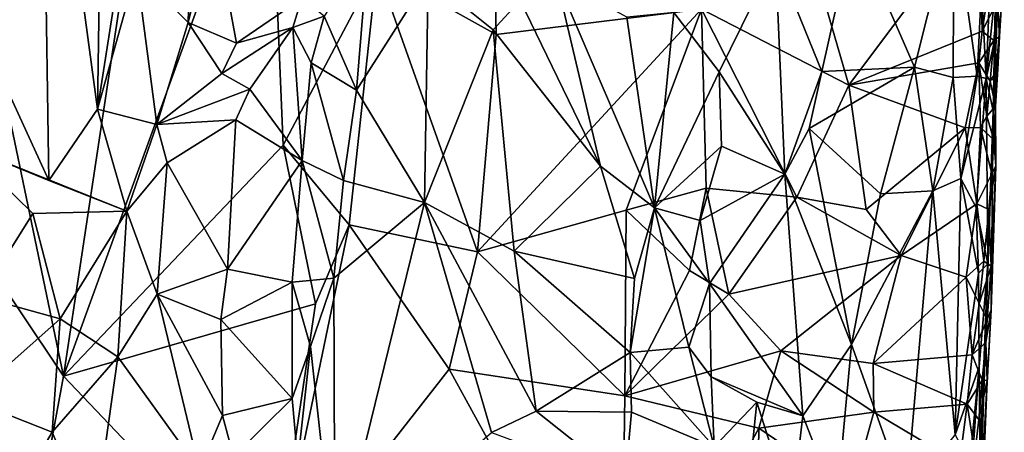
# Model space of a CAD drawing. Units: metres. Extents: x 22.6 to 24.4, y -17.8 to 2.4.
# Drawn here: x 23.1 to 23.8, y -17.2 to -17 of the extents above; entities that cross this region are included whole.
import ezdxf

# ---------------------------------------------------------------- set-up
doc = ezdxf.new("R2010")
doc.units = ezdxf.units.M

msp = doc.modelspace()

# ---------------------------------------------------------------- linework, layer by layer
at = {"layer": '1'}
for points in [[(23.14774, -16.72937, -0.83618), (23.18721, -17.02101, -0.84168), (23.1924, -16.6608, -0.84917)], [(23.1924, -16.6608, -0.84917), (23.18721, -17.02101, -0.84168), (23.21787, -16.8252, -0.84848)], [(23.80772, -16.93551, -1.27974), (23.81105, -16.99944, -1.3383), (23.8238, -16.68107, -1.3719)], [(23.81105, -16.99944, -1.3383), (23.8175, -16.93717, -1.38858), (23.8238, -16.68107, -1.3719)], [(23.0906, -16.93535, -0.81539), (23.15293, -17.0711, -0.83269), (23.14774, -16.72937, -0.83618)], [(23.14774, -16.72937, -0.83618), (23.15293, -17.0711, -0.83269), (23.18721, -17.02101, -0.84168)], [(23.16333, -17.20834, -1.54135), (23.2146, -16.86751, -1.54274), (23.30759, -16.81101, -1.54803)], [(23.31737, -17.04636, -1.54342), (23.16333, -17.20834, -1.54135), (23.30759, -16.81101, -1.54803)], [(23.31737, -17.04636, -1.54342), (23.30759, -16.81101, -1.54803), (23.38314, -16.92197, -1.54979)], [(23.18721, -17.02101, -0.84168), (23.21452, -16.92329, -0.84548), (23.21787, -16.8252, -0.84848)], [(23.81605, -17.02222, -1.42203), (23.82329, -16.84985, -1.51963), (23.8175, -16.93717, -1.38858)], [(23.82329, -16.84985, -1.51963), (23.81605, -17.02222, -1.42203), (23.82197, -16.94353, -1.52143)], [(23.21452, -16.92329, -0.84548), (23.25079, -16.96015, -0.8409), (23.25348, -16.85834, -0.84443)], [(23.25348, -16.85834, -0.84443), (23.25079, -16.96015, -0.8409), (23.26865, -16.88719, -0.83831)], [(23.16333, -17.20834, -1.54135), (23.09314, -16.87341, -1.54525), (23.2146, -16.86751, -1.54274)], [(23.16333, -17.20834, -1.54135), (23.10127, -17.11583, -1.5436), (23.09314, -16.87341, -1.54525)], [(23.71465, -17.00409, -1.54769), (23.68499, -16.90178, -1.54969), (23.80604, -16.88199, -1.54966)], [(23.71465, -17.00409, -1.54769), (23.80604, -16.88199, -1.54966), (23.80836, -16.96622, -1.54493)], [(23.76085, -16.9916, -1.1573), (23.78824, -16.88171, -1.2096), (23.71815, -16.89391, -1.0721)], [(23.76085, -16.9916, -1.1573), (23.78786, -16.99891, -1.22088), (23.78824, -16.88171, -1.2096)], [(23.78786, -16.99891, -1.22088), (23.80479, -16.99793, -1.27589), (23.78824, -16.88171, -1.2096)], [(23.78824, -16.88171, -1.2096), (23.80479, -16.99793, -1.27589), (23.80772, -16.93551, -1.27974)], [(23.80836, -16.96622, -1.54493), (23.80604, -16.88199, -1.54966), (23.81176, -16.94324, -1.54453)], [(23.26865, -16.88719, -0.83831), (23.25079, -16.96015, -0.8409), (23.28459, -16.97478, -0.82867)], [(23.26865, -16.88719, -0.83831), (23.28459, -16.97478, -0.82867), (23.33048, -16.9431, -0.80632)], [(23.66321, -16.91429, -1.00184), (23.69565, -16.99461, -1.04304), (23.71815, -16.89391, -1.0721)], [(23.69565, -16.99461, -1.04304), (23.76085, -16.9916, -1.1573), (23.71815, -16.89391, -1.0721)], [(23.38314, -16.92197, -1.54979), (23.4657, -16.89896, -1.54279), (23.46697, -16.96866, -1.54342)], [(23.61116, -16.95096, -1.54828), (23.46697, -16.96866, -1.54342), (23.4657, -16.89896, -1.54279)], [(23.71465, -17.00409, -1.54769), (23.61116, -16.95096, -1.54828), (23.68499, -16.90178, -1.54969)], [(23.37712, -16.90817, -0.81068), (23.34617, -16.95572, -0.8042), (23.36883, -17.00763, -0.80856)], [(23.37712, -16.90817, -0.81068), (23.36883, -17.00763, -0.80856), (23.41925, -16.92858, -0.82466)], [(23.59182, -16.95323, -0.93074), (23.62356, -16.99488, -0.96177), (23.66321, -16.91429, -1.00184)], [(23.62356, -16.99488, -0.96177), (23.66966, -17.06653, -1.01263), (23.66321, -16.91429, -1.00184)], [(23.66966, -17.06653, -1.01263), (23.69565, -16.99461, -1.04304), (23.66321, -16.91429, -1.00184)], [(23.21452, -16.92329, -0.84548), (23.18721, -17.02101, -0.84168), (23.22881, -17.03168, -0.84387)], [(23.21452, -16.92329, -0.84548), (23.22881, -17.03168, -0.84387), (23.25079, -16.96015, -0.8409)], [(23.36372, -17.10223, -1.54689), (23.31737, -17.04636, -1.54342), (23.38314, -16.92197, -1.54979)], [(23.36372, -17.10223, -1.54689), (23.38314, -16.92197, -1.54979), (23.45382, -17.12107, -1.54185)], [(23.45382, -17.12107, -1.54185), (23.38314, -16.92197, -1.54979), (23.46697, -16.96866, -1.54342)], [(23.36883, -17.00763, -0.80856), (23.41678, -17.0864, -0.82605), (23.41925, -16.92858, -0.82466)], [(23.41925, -16.92858, -0.82466), (23.41678, -17.0864, -0.82605), (23.46501, -16.96547, -0.84718)], [(23.41925, -16.92858, -0.82466), (23.46501, -16.96547, -0.84718), (23.48381, -16.94473, -0.85654)], [(23.48381, -16.94473, -0.85654), (23.54035, -17.061, -0.89543), (23.50912, -16.92918, -0.87068)], [(23.50912, -16.92918, -0.87068), (23.54035, -17.061, -0.89543), (23.57811, -17.09015, -0.925)], [(23.50912, -16.92918, -0.87068), (23.57811, -17.09015, -0.925), (23.55883, -16.95637, -0.90829)], [(23.09277, -17.0464, -0.815), (23.15293, -17.0711, -0.83269), (23.0906, -16.93535, -0.81539)], [(23.80479, -16.99793, -1.27589), (23.81105, -16.99944, -1.3383), (23.80772, -16.93551, -1.27974)], [(23.8175, -16.93717, -1.38858), (23.81105, -16.99944, -1.3383), (23.81806, -16.9678, -1.39092)], [(23.8175, -16.93717, -1.38858), (23.81806, -16.9678, -1.39092), (23.81605, -17.02222, -1.42203)], [(23.33048, -16.9431, -0.80632), (23.28459, -16.97478, -0.82867), (23.32413, -16.96371, -0.80788)], [(23.33048, -16.9431, -0.80632), (23.32413, -16.96371, -0.80788), (23.34617, -16.95572, -0.8042)], [(23.80836, -16.96622, -1.54493), (23.81176, -16.94324, -1.54453), (23.81892, -16.94515, -1.53732)], [(23.81605, -17.02222, -1.42203), (23.82043, -16.97002, -1.52512), (23.82197, -16.94353, -1.52143)], [(23.82043, -16.97002, -1.52512), (23.81892, -16.94515, -1.53732), (23.82197, -16.94353, -1.52143)], [(23.45382, -17.12107, -1.54185), (23.46697, -16.96866, -1.54342), (23.61116, -16.95096, -1.54828)], [(23.45382, -17.12107, -1.54185), (23.61116, -16.95096, -1.54828), (23.55819, -17.09191, -1.54739)], [(23.46501, -16.96547, -0.84718), (23.54035, -17.061, -0.89543), (23.48381, -16.94473, -0.85654)], [(23.55819, -17.09191, -1.54739), (23.61116, -16.95096, -1.54828), (23.61452, -17.07637, -1.54625)], [(23.61452, -17.07637, -1.54625), (23.61116, -16.95096, -1.54828), (23.67806, -17.0827, -1.54716)], [(23.67806, -17.0827, -1.54716), (23.61116, -16.95096, -1.54828), (23.71465, -17.00409, -1.54769)], [(23.81647, -16.97283, -1.5392), (23.80836, -16.96622, -1.54493), (23.81892, -16.94515, -1.53732)], [(23.81647, -16.97283, -1.5392), (23.81892, -16.94515, -1.53732), (23.82043, -16.97002, -1.52512)], [(23.32413, -16.96371, -0.80788), (23.33703, -16.98862, -0.80472), (23.34617, -16.95572, -0.8042)], [(23.34617, -16.95572, -0.8042), (23.33703, -16.98862, -0.80472), (23.36883, -17.00763, -0.80856)], [(23.55883, -16.95637, -0.90829), (23.57811, -17.09015, -0.925), (23.59182, -16.95323, -0.93074)], [(23.59182, -16.95323, -0.93074), (23.57811, -17.09015, -0.925), (23.62356, -16.99488, -0.96177)], [(23.25079, -16.96015, -0.8409), (23.22881, -17.03168, -0.84387), (23.27429, -16.99601, -0.83184)], [(23.25079, -16.96015, -0.8409), (23.27429, -16.99601, -0.83184), (23.28459, -16.97478, -0.82867)], [(23.28459, -16.97478, -0.82867), (23.27429, -16.99601, -0.83184), (23.32413, -16.96371, -0.80788)], [(23.27429, -16.99601, -0.83184), (23.29396, -17.00709, -0.82328), (23.32413, -16.96371, -0.80788)], [(23.32413, -16.96371, -0.80788), (23.29396, -17.00709, -0.82328), (23.33079, -17.05713, -0.80381)], [(23.32413, -16.96371, -0.80788), (23.33079, -17.05713, -0.80381), (23.33703, -16.98862, -0.80472)], [(23.46501, -16.96547, -0.84718), (23.41678, -17.0864, -0.82605), (23.47976, -17.12055, -0.85815)], [(23.46501, -16.96547, -0.84718), (23.47976, -17.12055, -0.85815), (23.54035, -17.061, -0.89543)], [(23.80594, -16.98851, -1.54553), (23.71465, -17.00409, -1.54769), (23.80836, -16.96622, -1.54493)], [(23.80594, -16.98851, -1.54553), (23.80836, -16.96622, -1.54493), (23.81647, -16.97283, -1.5392)], [(23.81638, -17.00037, -1.39402), (23.81806, -16.9678, -1.39092), (23.81105, -16.99944, -1.3383)], [(23.81806, -16.9678, -1.39092), (23.81638, -17.00037, -1.39402), (23.81605, -17.02222, -1.42203)], [(23.81605, -17.02222, -1.42203), (23.81935, -16.99292, -1.52803), (23.82043, -16.97002, -1.52512)], [(23.81935, -16.99292, -1.52803), (23.81647, -16.97283, -1.5392), (23.82043, -16.97002, -1.52512)], [(23.81396, -17.00131, -1.54121), (23.80594, -16.98851, -1.54553), (23.81647, -16.97283, -1.5392)], [(23.81396, -17.00131, -1.54121), (23.81647, -16.97283, -1.5392), (23.81935, -16.99292, -1.52803)], [(23.33703, -16.98862, -0.80472), (23.33079, -17.05713, -0.80381), (23.35987, -17.07112, -0.80582)], [(23.36883, -17.00763, -0.80856), (23.33703, -16.98862, -0.80472), (23.35987, -17.07112, -0.80582)], [(23.69565, -16.99461, -1.04304), (23.68668, -17.03451, -1.03233), (23.76085, -16.9916, -1.1573)], [(23.68668, -17.03451, -1.03233), (23.7368, -17.08039, -1.11805), (23.76085, -16.9916, -1.1573)], [(23.79636, -17.03417, -1.54573), (23.71465, -17.00409, -1.54769), (23.80594, -16.98851, -1.54553)], [(23.76085, -16.9916, -1.1573), (23.7368, -17.08039, -1.11805), (23.77368, -17.07838, -1.19201)], [(23.76085, -16.9916, -1.1573), (23.77368, -17.07838, -1.19201), (23.78786, -16.99891, -1.22088)], [(23.80712, -17.03391, -1.54522), (23.79636, -17.03417, -1.54573), (23.80594, -16.98851, -1.54553)], [(23.80712, -17.03391, -1.54522), (23.80594, -16.98851, -1.54553), (23.81161, -17.02603, -1.5426)], [(23.81161, -17.02603, -1.5426), (23.80594, -16.98851, -1.54553), (23.81396, -17.00131, -1.54121)], [(23.81767, -17.01899, -1.53141), (23.81396, -17.00131, -1.54121), (23.81935, -16.99292, -1.52803)], [(23.81767, -17.01899, -1.53141), (23.81935, -16.99292, -1.52803), (23.81605, -17.02222, -1.42203)], [(23.27429, -16.99601, -0.83184), (23.22881, -17.03168, -0.84387), (23.29396, -17.00709, -0.82328)], [(23.62356, -16.99488, -0.96177), (23.57811, -17.09015, -0.925), (23.62529, -17.04704, -0.96248)], [(23.62356, -16.99488, -0.96177), (23.62529, -17.04704, -0.96248), (23.66966, -17.06653, -1.01263)], [(23.66966, -17.06653, -1.01263), (23.68668, -17.03451, -1.03233), (23.69565, -16.99461, -1.04304)], [(23.78786, -16.99891, -1.22088), (23.77368, -17.07838, -1.19201), (23.79319, -17.06967, -1.24143)], [(23.78786, -16.99891, -1.22088), (23.79319, -17.06967, -1.24143), (23.80479, -16.99793, -1.27589)], [(23.80479, -16.99793, -1.27589), (23.79319, -17.06967, -1.24143), (23.81105, -16.99944, -1.3383)], [(23.79319, -17.06967, -1.24143), (23.80402, -17.08997, -1.28317), (23.81105, -16.99944, -1.3383)], [(23.80402, -17.08997, -1.28317), (23.8122, -17.12962, -1.37761), (23.81105, -16.99944, -1.3383)], [(23.81605, -17.02222, -1.42203), (23.81638, -17.00037, -1.39402), (23.81105, -16.99944, -1.3383)], [(23.81105, -16.99944, -1.3383), (23.8122, -17.12962, -1.37761), (23.81605, -17.02222, -1.42203)], [(23.72687, -17.09149, -1.54802), (23.67806, -17.0827, -1.54716), (23.71465, -17.00409, -1.54769)], [(23.72687, -17.09149, -1.54802), (23.71465, -17.00409, -1.54769), (23.79636, -17.03417, -1.54573)], [(23.81161, -17.02603, -1.5426), (23.81396, -17.00131, -1.54121), (23.81767, -17.01899, -1.53141)], [(23.22881, -17.03168, -0.84387), (23.28421, -17.0286, -0.82724), (23.29396, -17.00709, -0.82328)], [(23.29396, -17.00709, -0.82328), (23.28421, -17.0286, -0.82724), (23.33079, -17.05713, -0.80381)], [(23.36883, -17.00763, -0.80856), (23.35987, -17.07112, -0.80582), (23.41678, -17.0864, -0.82605)], [(23.81638, -17.04259, -1.53457), (23.81161, -17.02603, -1.5426), (23.81767, -17.01899, -1.53141)], [(23.81796, -17.06105, -1.5226), (23.81767, -17.01899, -1.53141), (23.81605, -17.02222, -1.42203)], [(23.81638, -17.04259, -1.53457), (23.81767, -17.01899, -1.53141), (23.81796, -17.06105, -1.5226)], [(23.18721, -17.02101, -0.84168), (23.15293, -17.0711, -0.83269), (23.20771, -17.09266, -0.84166)], [(23.18721, -17.02101, -0.84168), (23.20771, -17.09266, -0.84166), (23.22881, -17.03168, -0.84387)], [(23.8122, -17.12962, -1.37761), (23.80638, -17.31078, -1.42538), (23.81605, -17.02222, -1.42203)], [(23.80638, -17.31078, -1.42538), (23.81464, -17.16181, -1.51251), (23.81605, -17.02222, -1.42203)], [(23.80712, -17.03391, -1.54522), (23.81161, -17.02603, -1.5426), (23.81638, -17.04259, -1.53457)], [(23.81605, -17.02222, -1.42203), (23.81464, -17.16181, -1.51251), (23.81796, -17.06105, -1.5226)], [(23.22881, -17.03168, -0.84387), (23.20771, -17.09266, -0.84166), (23.23596, -17.05872, -0.84152)], [(23.22881, -17.03168, -0.84387), (23.23596, -17.05872, -0.84152), (23.28421, -17.0286, -0.82724)], [(23.23596, -17.05872, -0.84152), (23.27833, -17.13318, -0.82638), (23.28421, -17.0286, -0.82724)], [(23.28421, -17.0286, -0.82724), (23.27833, -17.13318, -0.82638), (23.33079, -17.05713, -0.80381)], [(23.75136, -17.12371, -1.54321), (23.72687, -17.09149, -1.54802), (23.79636, -17.03417, -1.54573)], [(23.80459, -17.08742, -1.54528), (23.75136, -17.12371, -1.54321), (23.79636, -17.03417, -1.54573)], [(23.80459, -17.08742, -1.54528), (23.79636, -17.03417, -1.54573), (23.80712, -17.03391, -1.54522)], [(23.80459, -17.08742, -1.54528), (23.80712, -17.03391, -1.54522), (23.81495, -17.06634, -1.53745)], [(23.81495, -17.06634, -1.53745), (23.80712, -17.03391, -1.54522), (23.81638, -17.04259, -1.53457)], [(23.66966, -17.06653, -1.01263), (23.71656, -17.18606, -1.08561), (23.68668, -17.03451, -1.03233)], [(23.68668, -17.03451, -1.03233), (23.71656, -17.18606, -1.08561), (23.7368, -17.08039, -1.11805)], [(23.09277, -17.0464, -0.815), (23.10494, -17.15265, -0.81999), (23.14178, -17.09409, -0.82892)], [(23.09277, -17.0464, -0.815), (23.14178, -17.09409, -0.82892), (23.20771, -17.09266, -0.84166)], [(23.15293, -17.0711, -0.83269), (23.09277, -17.0464, -0.815), (23.20771, -17.09266, -0.84166)], [(23.34008, -17.15764, -1.54495), (23.16333, -17.20834, -1.54135), (23.31737, -17.04636, -1.54342)], [(23.34008, -17.15764, -1.54495), (23.31737, -17.04636, -1.54342), (23.36372, -17.10223, -1.54689)], [(23.57811, -17.09015, -0.925), (23.61034, -17.09918, -0.95274), (23.62529, -17.04704, -0.96248)], [(23.61034, -17.09918, -0.95274), (23.66966, -17.06653, -1.01263), (23.62529, -17.04704, -0.96248)], [(23.81495, -17.06634, -1.53745), (23.81638, -17.04259, -1.53457), (23.81796, -17.06105, -1.5226)], [(23.20771, -17.09266, -0.84166), (23.22908, -17.15086, -0.8375), (23.23596, -17.05872, -0.84152)], [(23.23596, -17.05872, -0.84152), (23.22908, -17.15086, -0.8375), (23.27833, -17.13318, -0.82638)], [(23.27833, -17.13318, -0.82638), (23.32386, -17.14241, -0.80524), (23.33079, -17.05713, -0.80381)], [(23.33079, -17.05713, -0.80381), (23.32386, -17.14241, -0.80524), (23.35309, -17.13952, -0.80549)], [(23.35987, -17.07112, -0.80582), (23.33079, -17.05713, -0.80381), (23.35309, -17.13952, -0.80549)], [(23.54035, -17.061, -0.89543), (23.47976, -17.12055, -0.85815), (23.56407, -17.13976, -0.91628)], [(23.54035, -17.061, -0.89543), (23.56407, -17.13976, -0.91628), (23.57811, -17.09015, -0.925)], [(23.81297, -17.09132, -1.53964), (23.81495, -17.06634, -1.53745), (23.81796, -17.06105, -1.5226)], [(23.81461, -17.13118, -1.53171), (23.81297, -17.09132, -1.53964), (23.81796, -17.06105, -1.5226)], [(23.81464, -17.16181, -1.51251), (23.81461, -17.13118, -1.53171), (23.81796, -17.06105, -1.5226)], [(23.66966, -17.06653, -1.01263), (23.61034, -17.09918, -0.95274), (23.61678, -17.14334, -0.9578)], [(23.61678, -17.14334, -0.9578), (23.68231, -17.23611, -1.03391), (23.66966, -17.06653, -1.01263)], [(23.66966, -17.06653, -1.01263), (23.68231, -17.23611, -1.03391), (23.71656, -17.18606, -1.08561)], [(23.81297, -17.09132, -1.53964), (23.80459, -17.08742, -1.54528), (23.81495, -17.06634, -1.53745)], [(23.35987, -17.07112, -0.80582), (23.35309, -17.13952, -0.80549), (23.41678, -17.0864, -0.82605)], [(23.77368, -17.07838, -1.19201), (23.7892, -17.24936, -1.24107), (23.79319, -17.06967, -1.24143)], [(23.79319, -17.06967, -1.24143), (23.7892, -17.24936, -1.24107), (23.80574, -17.13606, -1.30213)], [(23.79319, -17.06967, -1.24143), (23.80574, -17.13606, -1.30213), (23.80402, -17.08997, -1.28317)], [(23.55819, -17.09191, -1.54739), (23.61452, -17.07637, -1.54625), (23.6027, -17.13421, -1.54432)], [(23.6027, -17.13421, -1.54432), (23.61452, -17.07637, -1.54625), (23.63034, -17.15068, -1.54846)], [(23.63034, -17.15068, -1.54846), (23.61452, -17.07637, -1.54625), (23.67806, -17.0827, -1.54716)], [(23.63034, -17.15068, -1.54846), (23.67806, -17.0827, -1.54716), (23.75136, -17.12371, -1.54321)], [(23.75136, -17.12371, -1.54321), (23.67806, -17.0827, -1.54716), (23.72687, -17.09149, -1.54802)], [(23.71656, -17.18606, -1.08561), (23.75492, -17.29341, -1.16347), (23.77368, -17.07838, -1.19201)], [(23.7368, -17.08039, -1.11805), (23.71656, -17.18606, -1.08561), (23.77368, -17.07838, -1.19201)], [(23.77368, -17.07838, -1.19201), (23.75492, -17.29341, -1.16347), (23.7892, -17.24936, -1.24107)], [(23.41678, -17.0864, -0.82605), (23.35309, -17.13952, -0.80549), (23.35367, -17.3427, -0.80628)], [(23.35367, -17.3427, -0.80628), (23.46376, -17.24771, -0.85007), (23.41678, -17.0864, -0.82605)], [(23.41678, -17.0864, -0.82605), (23.46376, -17.24771, -0.85007), (23.49508, -17.23296, -0.86839)], [(23.41678, -17.0864, -0.82605), (23.49508, -17.23296, -0.86839), (23.47976, -17.12055, -0.85815)], [(23.79697, -17.13896, -1.54643), (23.75136, -17.12371, -1.54321), (23.80459, -17.08742, -1.54528)], [(23.79697, -17.13896, -1.54643), (23.80459, -17.08742, -1.54528), (23.80952, -17.12755, -1.54166)], [(23.80952, -17.12755, -1.54166), (23.80459, -17.08742, -1.54528), (23.81297, -17.09132, -1.53964)], [(23.14178, -17.09409, -0.82892), (23.10494, -17.15265, -0.81999), (23.16098, -17.16819, -0.82182)], [(23.14178, -17.09409, -0.82892), (23.16098, -17.16819, -0.82182), (23.20771, -17.09266, -0.84166)], [(23.16098, -17.16819, -0.82182), (23.20131, -17.19472, -0.82962), (23.20771, -17.09266, -0.84166)], [(23.20771, -17.09266, -0.84166), (23.20131, -17.19472, -0.82962), (23.22908, -17.15086, -0.8375)], [(23.55739, -17.2221, -1.54442), (23.45382, -17.12107, -1.54185), (23.55819, -17.09191, -1.54739)], [(23.55739, -17.2221, -1.54442), (23.55819, -17.09191, -1.54739), (23.6027, -17.13421, -1.54432)], [(23.57811, -17.09015, -0.925), (23.56407, -17.13976, -0.91628), (23.5612, -17.19172, -0.91183)], [(23.5612, -17.19172, -0.91183), (23.60221, -17.18789, -0.94648), (23.57811, -17.09015, -0.925)], [(23.57811, -17.09015, -0.925), (23.60221, -17.18789, -0.94648), (23.61678, -17.14334, -0.9578)], [(23.61034, -17.09918, -0.95274), (23.57811, -17.09015, -0.925), (23.61678, -17.14334, -0.9578)], [(23.80402, -17.08997, -1.28317), (23.80574, -17.13606, -1.30213), (23.8122, -17.12962, -1.37761)], [(23.80952, -17.12755, -1.54166), (23.81297, -17.09132, -1.53964), (23.81461, -17.13118, -1.53171)], [(23.30974, -17.36218, -1.54095), (23.34008, -17.15764, -1.54495), (23.36372, -17.10223, -1.54689)], [(23.30974, -17.36218, -1.54095), (23.36372, -17.10223, -1.54689), (23.43401, -17.20328, -1.54055)], [(23.43401, -17.20328, -1.54055), (23.36372, -17.10223, -1.54689), (23.45382, -17.12107, -1.54185)], [(23.12433, -17.41899, -1.53913), (23.10127, -17.11583, -1.5436), (23.16333, -17.20834, -1.54135)], [(23.43401, -17.20328, -1.54055), (23.45382, -17.12107, -1.54185), (23.55739, -17.2221, -1.54442)], [(23.47976, -17.12055, -0.85815), (23.49508, -17.23296, -0.86839), (23.5612, -17.19172, -0.91183)], [(23.47976, -17.12055, -0.85815), (23.5612, -17.19172, -0.91183), (23.56407, -17.13976, -0.91628)], [(23.66685, -17.19048, -1.54556), (23.63034, -17.15068, -1.54846), (23.75136, -17.12371, -1.54321)], [(23.73177, -17.19945, -1.54382), (23.66685, -17.19048, -1.54556), (23.75136, -17.12371, -1.54321)], [(23.79697, -17.13896, -1.54643), (23.73177, -17.19945, -1.54382), (23.75136, -17.12371, -1.54321)], [(23.8062, -17.15739, -1.54271), (23.79697, -17.13896, -1.54643), (23.80952, -17.12755, -1.54166)], [(23.80574, -17.13606, -1.30213), (23.80624, -17.20167, -1.32056), (23.8122, -17.12962, -1.37761)], [(23.8062, -17.15739, -1.54271), (23.80952, -17.12755, -1.54166), (23.81461, -17.13118, -1.53171)], [(23.81175, -17.1686, -1.53448), (23.8062, -17.15739, -1.54271), (23.81461, -17.13118, -1.53171)], [(23.80624, -17.20167, -1.32056), (23.80673, -17.26415, -1.37627), (23.8122, -17.12962, -1.37761)], [(23.80673, -17.26415, -1.37627), (23.80638, -17.31078, -1.42538), (23.8122, -17.12962, -1.37761)], [(23.81175, -17.1686, -1.53448), (23.81461, -17.13118, -1.53171), (23.81464, -17.16181, -1.51251)], [(23.27833, -17.13318, -0.82638), (23.22908, -17.15086, -0.8375), (23.2737, -17.16849, -0.82808)], [(23.27833, -17.13318, -0.82638), (23.2737, -17.16849, -0.82808), (23.32386, -17.14241, -0.80524)], [(23.55739, -17.2221, -1.54442), (23.6027, -17.13421, -1.54432), (23.63034, -17.15068, -1.54846)], [(23.80574, -17.13606, -1.30213), (23.7892, -17.24936, -1.24107), (23.80624, -17.20167, -1.32056)], [(23.32386, -17.14241, -0.80524), (23.2737, -17.16849, -0.82808), (23.32383, -17.22403, -0.80368)], [(23.32383, -17.22403, -0.80368), (23.33665, -17.18739, -0.80242), (23.32386, -17.14241, -0.80524)], [(23.32386, -17.14241, -0.80524), (23.33665, -17.18739, -0.80242), (23.35309, -17.13952, -0.80549)], [(23.33665, -17.18739, -0.80242), (23.35367, -17.3427, -0.80628), (23.35309, -17.13952, -0.80549)], [(23.60221, -17.18789, -0.94648), (23.6179, -17.20883, -0.96044), (23.61678, -17.14334, -0.9578)], [(23.61678, -17.14334, -0.9578), (23.6179, -17.20883, -0.96044), (23.68231, -17.23611, -1.03391)], [(23.73177, -17.19945, -1.54382), (23.79697, -17.13896, -1.54643), (23.8013, -17.19343, -1.54358)], [(23.8013, -17.19343, -1.54358), (23.79697, -17.13896, -1.54643), (23.8062, -17.15739, -1.54271)], [(23.20131, -17.19472, -0.82962), (23.25882, -17.27419, -0.82197), (23.22908, -17.15086, -0.8375)], [(23.22908, -17.15086, -0.8375), (23.25882, -17.27419, -0.82197), (23.2748, -17.23592, -0.82427)], [(23.22908, -17.15086, -0.8375), (23.2748, -17.23592, -0.82427), (23.2737, -17.16849, -0.82808)], [(23.55739, -17.2221, -1.54442), (23.63034, -17.15068, -1.54846), (23.66685, -17.19048, -1.54556)], [(23.10494, -17.15265, -0.81999), (23.09687, -17.22468, -0.81528), (23.16098, -17.16819, -0.82182)], [(23.16333, -17.20834, -1.54135), (23.34008, -17.15764, -1.54495), (23.30974, -17.36218, -1.54095)], [(23.8013, -17.19343, -1.54358), (23.8062, -17.15739, -1.54271), (23.81175, -17.1686, -1.53448)], [(23.80638, -17.31078, -1.42538), (23.81177, -17.21145, -1.52609), (23.81464, -17.16181, -1.51251)], [(23.81177, -17.21145, -1.52609), (23.81073, -17.18472, -1.53581), (23.81464, -17.16181, -1.51251)], [(23.81464, -17.16181, -1.51251), (23.81073, -17.18472, -1.53581), (23.81175, -17.1686, -1.53448)], [(23.09687, -17.22468, -0.81528), (23.15528, -17.24763, -0.81467), (23.16098, -17.16819, -0.82182)], [(23.16098, -17.16819, -0.82182), (23.15528, -17.24763, -0.81467), (23.20131, -17.19472, -0.82962)], [(23.2737, -17.16849, -0.82808), (23.2748, -17.23592, -0.82427), (23.32383, -17.22403, -0.80368)], [(23.81073, -17.18472, -1.53581), (23.8013, -17.19343, -1.54358), (23.81175, -17.1686, -1.53448)], [(23.68231, -17.23611, -1.03391), (23.70618, -17.29717, -1.07588), (23.71656, -17.18606, -1.08561)], [(23.71656, -17.18606, -1.08561), (23.70618, -17.29717, -1.07588), (23.75492, -17.29341, -1.16347)], [(23.80819, -17.21115, -1.5381), (23.8013, -17.19343, -1.54358), (23.81073, -17.18472, -1.53581)], [(23.80819, -17.21115, -1.5381), (23.81073, -17.18472, -1.53581), (23.81177, -17.21145, -1.52609)], [(23.32383, -17.22403, -0.80368), (23.32773, -17.26824, -0.80297), (23.33665, -17.18739, -0.80242)], [(23.32773, -17.26824, -0.80297), (23.35367, -17.3427, -0.80628), (23.33665, -17.18739, -0.80242)], [(23.5612, -17.19172, -0.91183), (23.49508, -17.23296, -0.86839), (23.56206, -17.23365, -0.9138)], [(23.55739, -17.2221, -1.54442), (23.66685, -17.19048, -1.54556), (23.65155, -17.24478, -1.54644)], [(23.5612, -17.19172, -0.91183), (23.61997, -17.25797, -0.96402), (23.60221, -17.18789, -0.94648)], [(23.5612, -17.19172, -0.91183), (23.56206, -17.23365, -0.9138), (23.61997, -17.25797, -0.96402)], [(23.60221, -17.18789, -0.94648), (23.61997, -17.25797, -0.96402), (23.6179, -17.20883, -0.96044)], [(23.65155, -17.24478, -1.54644), (23.66685, -17.19048, -1.54556), (23.73215, -17.23348, -1.5427)], [(23.73215, -17.23348, -1.5427), (23.66685, -17.19048, -1.54556), (23.73177, -17.19945, -1.54382)], [(23.79763, -17.22804, -1.54442), (23.73177, -17.19945, -1.54382), (23.8013, -17.19343, -1.54358)], [(23.79763, -17.22804, -1.54442), (23.8013, -17.19343, -1.54358), (23.80819, -17.21115, -1.5381)], [(23.15528, -17.24763, -0.81467), (23.18433, -17.31602, -0.81259), (23.20131, -17.19472, -0.82962)], [(23.20131, -17.19472, -0.82962), (23.18433, -17.31602, -0.81259), (23.25882, -17.27419, -0.82197)], [(23.73215, -17.23348, -1.5427), (23.73177, -17.19945, -1.54382), (23.79763, -17.22804, -1.54442)], [(23.30974, -17.36218, -1.54095), (23.43401, -17.20328, -1.54055), (23.55456, -17.42305, -1.54291)], [(23.55456, -17.42305, -1.54291), (23.43401, -17.20328, -1.54055), (23.55739, -17.2221, -1.54442)], [(23.7892, -17.24936, -1.24107), (23.79968, -17.26873, -1.29421), (23.80624, -17.20167, -1.32056)], [(23.79968, -17.26873, -1.29421), (23.79545, -17.34835, -1.28253), (23.80624, -17.20167, -1.32056)], [(23.80624, -17.20167, -1.32056), (23.79545, -17.34835, -1.28253), (23.80673, -17.26415, -1.37627)], [(23.12433, -17.41899, -1.53913), (23.16333, -17.20834, -1.54135), (23.30974, -17.36218, -1.54095)], [(23.6179, -17.20883, -0.96044), (23.65005, -17.2266, -0.99141), (23.68231, -17.23611, -1.03391)], [(23.6179, -17.20883, -0.96044), (23.61997, -17.25797, -0.96402), (23.65005, -17.2266, -0.99141)], [(23.80589, -17.23865, -1.54023), (23.79763, -17.22804, -1.54442), (23.80819, -17.21115, -1.5381)], [(23.80589, -17.23865, -1.54023), (23.80819, -17.21115, -1.5381), (23.81177, -17.21145, -1.52609)], [(23.80981, -17.25754, -1.53076), (23.80589, -17.23865, -1.54023), (23.81177, -17.21145, -1.52609)], [(23.80981, -17.25754, -1.53076), (23.81177, -17.21145, -1.52609), (23.80638, -17.31078, -1.42538)], [(23.09687, -17.22468, -0.81528), (23.11812, -17.31071, -0.80778), (23.15528, -17.24763, -0.81467)], [(23.2748, -17.23592, -0.82427), (23.28265, -17.26466, -0.81855), (23.32383, -17.22403, -0.80368)], [(23.28265, -17.26466, -0.81855), (23.32773, -17.26824, -0.80297), (23.32383, -17.22403, -0.80368)], [(23.55456, -17.42305, -1.54291), (23.55739, -17.2221, -1.54442), (23.65155, -17.24478, -1.54644)], [(23.65005, -17.2266, -0.99141), (23.61997, -17.25797, -0.96402), (23.64283, -17.29725, -0.988)], [(23.65005, -17.2266, -0.99141), (23.64283, -17.29725, -0.988), (23.67431, -17.30304, -1.02852)], [(23.65005, -17.2266, -0.99141), (23.67431, -17.30304, -1.02852), (23.68231, -17.23611, -1.03391)], [(23.73215, -17.23348, -1.5427), (23.79763, -17.22804, -1.54442), (23.79241, -17.26923, -1.54318)], [(23.79241, -17.26923, -1.54318), (23.79763, -17.22804, -1.54442), (23.80308, -17.26248, -1.54084)], [(23.80308, -17.26248, -1.54084), (23.79763, -17.22804, -1.54442), (23.80589, -17.23865, -1.54023)], [(23.49508, -17.23296, -0.86839), (23.46376, -17.24771, -0.85007), (23.55758, -17.28254, -0.91096)], [(23.49508, -17.23296, -0.86839), (23.55758, -17.28254, -0.91096), (23.56206, -17.23365, -0.9138)], [(23.56206, -17.23365, -0.9138), (23.55758, -17.28254, -0.91096), (23.61997, -17.25797, -0.96402)], [(23.71681, -17.2892, -1.54077), (23.65155, -17.24478, -1.54644), (23.73215, -17.23348, -1.5427)], [(23.71681, -17.2892, -1.54077), (23.73215, -17.23348, -1.5427), (23.79241, -17.26923, -1.54318)], [(23.2748, -17.23592, -0.82427), (23.25882, -17.27419, -0.82197), (23.28265, -17.26466, -0.81855)], [(23.68231, -17.23611, -1.03391), (23.67431, -17.30304, -1.02852), (23.70618, -17.29717, -1.07588)], [(23.80308, -17.26248, -1.54084), (23.80589, -17.23865, -1.54023), (23.80981, -17.25754, -1.53076)], [(23.15528, -17.24763, -0.81467), (23.11812, -17.31071, -0.80778), (23.18433, -17.31602, -0.81259)], [(23.64938, -17.37727, -1.54398), (23.55456, -17.42305, -1.54291), (23.65155, -17.24478, -1.54644)], [(23.64938, -17.37727, -1.54398), (23.65155, -17.24478, -1.54644), (23.71681, -17.2892, -1.54077)]]:
    msp.add_3dface(points, dxfattribs=at)

doc.saveas('drawing.dxf')
